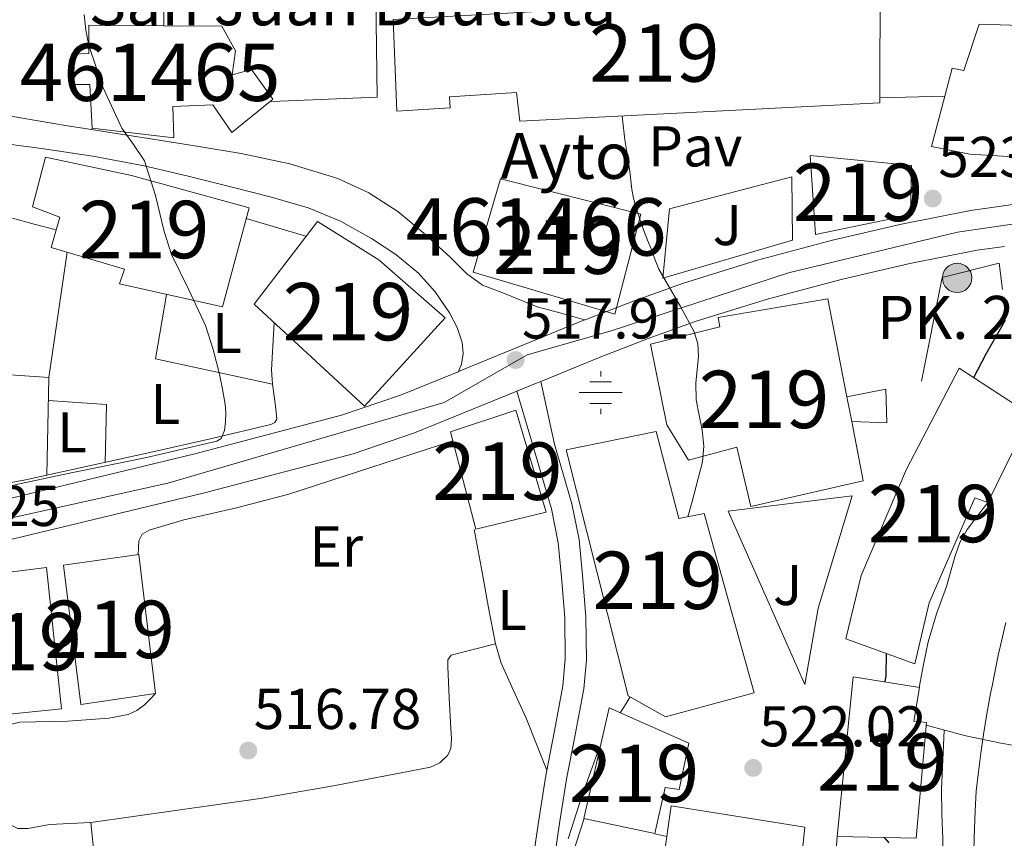
# Model space of a CAD drawing. Units: metres. Extents: x 573116 to 579971, y 4747328 to 4752032.
# Drawn here: x 573219 to 573390, y 4749158 to 4749300 of the extents above; entities that cross this region are included whole.
import ezdxf
from ezdxf.enums import TextEntityAlignment as Align

# ---------------------------------------------------------------- set-up
doc = ezdxf.new("R2010")
doc.units = ezdxf.units.M
doc.header["$MEASUREMENT"] = 0
for name, pattern in [('DGN Style 2', [85.4464, 51.26784, -34.17856]), ('DGN Style 3', [119.62495999999999, 85.4464, -34.17856]), ('DGN Style 4', [136.79968639999998, 68.35712, -34.17856, 0.0854464, -34.17856]), ('DGN Style 5', [59.812479999999994, 25.63392, -34.17856])]:
    doc.linetypes.add(name, pattern=pattern)
for name, color, linetype, lineweight in [('Nivel 13', 7, 'Continuous', 0), ('Nivel 15', 7, 'Continuous', 0), ('Nivel 16', 7, 'Continuous', 0), ('Nivel 20', 7, 'Continuous', 0), ('Nivel 21', 7, 'Continuous', 0), ('Nivel 23', 7, 'Continuous', 0), ('Nivel 26', 7, 'Continuous', 0), ('Nivel 36', 7, 'Continuous', 0), ('Nivel 37', 7, 'Continuous', 0), ('Nivel 4', 7, 'Continuous', 0), ('Nivel 41', 7, 'Continuous', 0), ('Nivel 44', 7, 'Continuous', 0), ('Nivel 48', 7, 'Continuous', 0), ('Nivel 49', 7, 'Continuous', 0), ('Nivel 5', 7, 'Continuous', 0), ('Nivel 52', 7, 'Continuous', 0), ('Nivel 54', 7, 'Continuous', 0), ('Nivel 7', 7, 'Continuous', 0)]:
    doc.layers.add(name, color=color, linetype=linetype, lineweight=lineweight)
doc.styles.add('Style-arial', font='arial.shx', dxfattribs={"bigfont": 'arialbig.shx'})
doc.styles.add('Style-Arial Narrow', font='txt')

# ---------------------------------------------------------------- blocks, each defined once
blk = doc.blocks.new('5PATER')
at = {"layer": 'Nivel 7', "linetype": 'Continuous', "lineweight": 0}
h = blk.add_hatch(color=51, dxfattribs=at)
edge = h.paths.add_edge_path()
edge.add_ellipse((0.001518175005912781, -0.002682432532310486), major_axis=(-1.095731442372465, -1.110710699892244), ratio=0.9994222409660318, start_angle=0, end_angle=360)
blk = doc.blocks.new('5NACIE')
at = {"layer": 'Nivel 13', "color": 4, "linetype": 'Continuous', "lineweight": 0, "flags": 128}
for points in [[(0, 2.809999998658895), (0, 3.75)], [(-1.880000002682209, 1.869999999180436), (1.869999997317791, 1.869999999180436)], [(-3.75, 0), (3.75, 0)], [(-1.880000002682209, -1.880000000819564), (1.869999997317791, -1.880000000819564)], [(0, -2.810000000521541), (0, -3.75)]]:
    blk.add_lwpolyline(points, dxfattribs=at)
blk = doc.blocks.new('5HITCA')
at = {"layer": 'Nivel 21', "linetype": 'Continuous', "lineweight": 0}
h = blk.add_hatch(color=1, dxfattribs=at)
edge = h.paths.add_edge_path()
edge.add_arc((-0.001025449484586716, -0.002546723932027817), 2.558578010358639, 0, 360)
at = {"layer": 'Nivel 21', "color": 7, "linetype": 'Continuous', "lineweight": 0}
blk.add_circle((-0.001025449484586716, -0.002546723932027817, 0.002999999999985903), 2.558578010358639, dxfattribs=at)

msp = doc.modelspace()

# ---------------------------------------------------------------- linework, layer by layer
at = {"layer": 'Nivel 15', "color": 51, "linetype": 'Continuous', "lineweight": 13, "elevation": 526.77, "flags": 128}
msp.add_lwpolyline([(573226.4800000004, 4749205.439999999), (573239.620000001, 4749207.26), (573242.5300000012, 4749183.040000001), (573229.5199999996, 4749181.119999999), (573226.4800000004, 4749205.439999999)], dxfattribs=at)
at = {"layer": 'Nivel 15', "color": 51, "linetype": 'Continuous', "lineweight": 13}
for points in [[(573283.9299999997, 4749300.49, 524.5600000000001), (573316.3500000015, 4749302.310000001, 526.55), (573316.4100000001, 4749304.380000001, 526.84), (573368.7300000004, 4749307.630000001, 528.02), (573368.6700000018, 4749286.85, 528.25)], [(573368.6700000018, 4749286.85, 528.25), (573368.6700000018, 4749285.99, 528.26), (573305.9499999993, 4749282.75, 526.5600000000001), (573305.3900000006, 4749287.77, 527.12), (573293.7300000004, 4749287, 527.01), (573293.8399999999, 4749285.1, 527.14), (573284.5300000012, 4749284.5, 527.14), (573283.9299999997, 4749300.49, 524.6)], [(573379.9499999993, 4749287.130000001, 530.9), (573381.2300000004, 4749292.01, 530.77), (573383.2600000016, 4749291.59, 530.77), (573385.9800000004, 4749299.66, 526.08), (573396.9100000001, 4749299.300000001, 529.09), (573396.8299999982, 4749296.540000001, 530.1800000000001), (573411, 4749296.82, 530.07), (573410.8099999987, 4749300.41, 528.72), (573421.3099999987, 4749300.33, 528.71), (573421.7699999996, 4749275.32, 530.29), (573411.5599999987, 4749274.65, 530.34), (573411.4400000013, 4749275.960000001, 530.39), (573395.7199999988, 4749275.85, 530.87), (573395.7199999988, 4749276.33, 530.87), (573384.3200000003, 4749277, 531.75), (573377.6600000001, 4749278.359999999, 531.14), (573379.9499999993, 4749287.130000001, 530.9)], [(573223.379999999, 4749276.51, 520.04), (573238.3200000003, 4749273.290000001, 522.69), (573258.8399999999, 4749267.68, 523.67), (573254.1999999993, 4749250.4, 523.64), (573236.2300000004, 4749254.4, 523.64), (573237.1099999994, 4749257.01, 523.64), (573224.3599999994, 4749260.73, 522.36), (573225.8599999994, 4749266.029999999, 521.86), (573221.0899999999, 4749267.85, 520.02), (573223.379999999, 4749276.51, 520.04)], [(573374.1700000018, 4749275.07, 530.3100000000001), (573373.9800000004, 4749266.43, 530.34), (573357.4699999988, 4749263.050000001, 530.34), (573356.5199999996, 4749276.810000001, 530.34), (573374.1700000018, 4749275.07, 530.3100000000001)], [(573302.6000000015, 4749272.73, 523.65), (573327.0500000007, 4749266.550000001, 523.7), (573322.5199999996, 4749249.15, 523.7), (573297.870000001, 4749256.439999999, 523.7), (573302.6000000015, 4749272.73, 523.65)], [(573259.6799999997, 4749250.91, 521.22), (573270.7100000009, 4749265.290000001, 522.16), (573281.4400000013, 4749258.619999999, 524.5600000000001), (573292.9499999993, 4749248.51, 524.5600000000001), (573278.8999999985, 4749233.130000001, 524.58), (573259.6799999997, 4749250.91, 521.22)], [(573335.3500000015, 4749223.689999999, 525), (573331.5899999999, 4749229.85, 525), (573328.7399999984, 4749243.9, 525), (573340.7699999996, 4749246.960000001, 525.01), (573340.5199999996, 4749248.540000001, 526.98), (573359.6000000015, 4749251.84, 527), (573362.9299999997, 4749234.75, 527.52), (573363.7699999996, 4749230.43, 527.65), (573365.7800000012, 4749220.08, 527.97), (573346.1799999997, 4749215.65, 527.96), (573343.7800000012, 4749225.98, 526.66), (573335.3500000015, 4749223.689999999, 525)], [(573362.7399999984, 4749192.57, 533.65), (573365.3900000006, 4749203.6, 534.32), (573373.3299999982, 4749222.140000001, 534.82), (573382.4800000004, 4749239.76, 534.6800000000001), (573394.9800000004, 4749231.630000001, 534.45), (573387.4899999984, 4749216.32, 534.58), (573385.1900000013, 4749217.15, 532.8), (573377.2699999996, 4749198.85, 534.07), (573374.7699999996, 4749188.24, 533.22), (573362.7399999984, 4749192.57, 533.65)], [(573298.2899999991, 4749211.710000001, 527.32), (573293.8900000006, 4749228.640000001, 527.33), (573305.2699999996, 4749232.4, 527.32), (573310.5300000012, 4749214.640000001, 527.32), (573298.2899999991, 4749211.710000001, 527.32)], [(573329.7300000004, 4749228.689999999, 524.1), (573333.6400000006, 4749213.52, 524.16), (573338.0500000007, 4749214.43, 524.3100000000001), (573346.75, 4749183.17, 526.84), (573331.3099999987, 4749179.01, 527.51), (573324.8200000003, 4749182.67, 527.51), (573314.0500000007, 4749225.529999999, 524.98), (573329.7300000004, 4749228.689999999, 524.1)], [(573210.2100000009, 4749203.33, 526.79), (573223.5700000003, 4749205.02, 526.79), (573226.1499999985, 4749180.369999999, 526.79), (573213.6400000006, 4749179.09, 526.8), (573210.2100000009, 4749203.33, 526.79)], [(573361.2300000004, 4749158.17, 534.92), (573374.9600000009, 4749157.84, 534.69), (573376.7699999996, 4749178, 534.16), (573374.5899999999, 4749178.25, 534.16), (573375.5399999991, 4749184.109999999, 534.05), (573363.9899999984, 4749185.970000001, 533.99), (573361.2300000004, 4749158.17, 534.92)], [(573335.4100000001, 4749174.43, 529.62), (573333.7300000004, 4749166.33, 529.64), (573331.25, 4749166.65, 530.55), (573329.4699999988, 4749158.640000001, 530.58), (573317.1099999994, 4749161.279999999, 529.96), (573321.5199999996, 4749180.529999999, 529.64), (573335.4100000001, 4749174.43, 529.62)], [(573332.3099999987, 4749163.5, 527.89), (573355.620000001, 4749159.74, 530.98), (573354.3999999985, 4749148.09, 531.08), (573356.6400000006, 4749147.790000001, 531.0600000000001), (573355.3299999982, 4749139.65, 531.0600000000001), (573355.2199999988, 4749139.66, 531.0600000000001), (573343.5, 4749141.439999999, 531.33), (573342.3399999999, 4749136.59, 531.32), (573333.5500000007, 4749137.98, 530.45), (573334.1400000006, 4749143.93, 530.1), (573329.6499999985, 4749144.67, 528.16), (573332.3099999987, 4749163.5, 527.89)]]:
    msp.add_polyline3d(points, dxfattribs=at)
at = {"layer": 'Nivel 15', "color": 1, "linetype": 'Continuous', "lineweight": 13}
for points in [[(573231.4699999988, 4749281.560000001, 522.52), (573231.0700000003, 4749289.130000001, 528.2), (573228.25, 4749289.130000001, 528.2), (573228.0799999982, 4749294.460000001, 528.26), (573230.9100000001, 4749294.540000001, 528.26), (573230.9100000001, 4749299.48, 528.26), (573243.9499999993, 4749299.380000001, 528.24)], [(573243.9499999993, 4749299.380000001, 528.24), (573254.0899999999, 4749299.310000001, 528.23), (573256.4499999993, 4749295, 528.24), (573255.870000001, 4749290.83, 528.24), (573259.2600000016, 4749291.75, 522.66), (573262.9600000009, 4749286.59, 522.44), (573262.5599999987, 4749286.26, 522.44)], [(573262.5599999987, 4749286.26, 522.44), (573255.8200000003, 4749280.790000001, 522.58), (573252.5100000016, 4749285.630000001, 522.58), (573245.5300000012, 4749285.310000001, 522.58), (573245.7100000009, 4749279.880000001, 522.52), (573231.4699999988, 4749281.560000001, 522.52)]]:
    msp.add_polyline3d(points, dxfattribs=at)
at = {"layer": 'Nivel 16', "color": 1, "linetype": 'Continuous', "lineweight": 13}
for points in [[(573390.0399999991, 4749253.470000001, 525.38), (573389.4600000009, 4749258.01, 525.24), (573379.5199999996, 4749255.52, 525.01), (573375.9400000013, 4749237.49, 524.9300000000001)], [(573362.9299999997, 4749234.75, 527.17), (573369.7300000004, 4749236.09, 527.3), (573369.8599999994, 4749230.24, 527.49), (573363.7699999996, 4749230.43, 527.49)]]:
    msp.add_polyline3d(points, dxfattribs=at)
at = {"layer": 'Nivel 20', "color": 7, "linetype": 'DGN Style 2', "lineweight": 0}
msp.add_polyline3d([(573342.2600000016, 4749214.83, 521.46), (573363.8399999999, 4749217.52, 522.63), (573357.9400000013, 4749197.92, 522.52), (573355.5899999999, 4749184.609999999, 522.47), (573342.2600000016, 4749214.83, 521.46)], dxfattribs=at)
at = {"layer": 'Nivel 21', "color": 7, "linetype": 'Continuous', "lineweight": 13, "extrusion": (-0.03364812258869674, -0.0008352370855350255, 0.9994333925906554), "elevation": -22737.4857823542, "flags": 128}
msp.add_lwpolyline([(-4733596.17797941, 690671.9327943847), (-4733596.17797941, 690683.2226659581)], dxfattribs=at)
at = {"layer": 'Nivel 21', "color": 7, "linetype": 'Continuous', "lineweight": 13, "extrusion": (0.2114148769456161, 0.8808953206067339, 0.4234704050334917), "elevation": 4305027.265039778, "flags": 128}
msp.add_lwpolyline([(550950.8572701886, -2011830.230391623), (550950.8572701868, -2011830.837515991)], dxfattribs=at)
at = {"layer": 'Nivel 21', "color": 7, "linetype": 'Continuous', "lineweight": 13}
for points in [[(573231.4100000001, 4749281.310000001, 514.64), (573227.1799999997, 4749281.98, 514.09), (573219.0300000012, 4749283.359999999, 513.17), (573211.370000001, 4749284.68, 512.3100000000001), (573210.879999999, 4749284.76, 512.25), (573207.2800000012, 4749285.310000001, 511.84), (573204.1900000013, 4749285.779999999, 511.49), (573197.5, 4749286.73, 510.72), (573190.5799999982, 4749287.48, 509.8), (573190.2899999991, 4749287.51, 509.76), (573186.1999999993, 4749287.939999999, 509.2), (573183.6600000001, 4749288.199999999, 508.84), (573179.0899999999, 4749289.220000001, 508.24), (573174.620000001, 4749290.790000001, 507.74), (573170.5899999999, 4749292.57, 507.42), (573168.7399999984, 4749293.710000001, 507.28), (573167.0799999982, 4749295.130000001, 507.15), (573162.9100000001, 4749299.68, 506.77), (573158.9400000013, 4749304.359999999, 506.4), (573153.6099999994, 4749310.710000001, 505.9), (573148.379999999, 4749317.130000001, 505.44), (573143.870000001, 4749323.040000001, 505.08)], [(573280.6900000013, 4749321.85, 515.65), (573281.120000001, 4749286.970000001, 516.71), (573262.7800000012, 4749286.17, 516.42), (573262.5599999987, 4749286.26, 516.42)], [(573243.9499999993, 4749299.380000001, 515.4), (573243.9499999993, 4749308.460000001, 515.4300000000001), (573246.2100000009, 4749308.460000001, 515.4300000000001), (573246.379999999, 4749318.9, 515.4300000000001)], [(573483.4299999997, 4749285.23, 527.28), (573479.9600000009, 4749284.550000001, 527.28), (573462.1099999994, 4749280.960000001, 527.1800000000001), (573444.2600000016, 4749277.359999999, 526.92), (573428.7600000016, 4749274.310000001, 526.38), (573413.25, 4749271.359999999, 525.46), (573398.870000001, 4749269.220000001, 524.24), (573384.4699999988, 4749267.18, 523.04), (573372.4100000001, 4749264.83, 522.29), (573360.4400000013, 4749262.029999999, 521.59), (573347.3299999982, 4749258.560000001, 520.94), (573334.4499999993, 4749254.540000001, 520.29), (573325.879999999, 4749251.470000001, 519.27), (573317.370000001, 4749248.18, 518.2), (573317.25, 4749248.130000001, 518.14)], [(573317.25, 4749248.130000001, 518.14), (573313.1900000013, 4749249.310000001, 518.07), (573309, 4749250.439999999, 517.9300000000001), (573306.8299999982, 4749251.27, 517.86), (573303.2800000012, 4749252.720000001, 517.74), (573299.4699999988, 4749254.18, 517.62), (573296.6799999997, 4749256.25, 517.55), (573293.8099999987, 4749259.08, 517.47), (573289.3000000007, 4749263.210000001, 517.25), (573284.7100000009, 4749267.02, 517), (573279.6999999993, 4749270.290000001, 516.7), (573274.2800000012, 4749272.790000001, 516.46), (573265.9200000018, 4749275.34, 516.26), (573257.4200000018, 4749277.130000001, 516.08), (573249.75, 4749278.390000001, 515.9300000000001), (573242.0899999999, 4749279.630000001, 515.72), (573234.629999999, 4749280.800000001, 515.05), (573231.4100000001, 4749281.310000001, 514.64)], [(573295.2800000012, 4749239.130000001, 517.69), (573295.7899999991, 4749240.42, 517.69), (573296.120000001, 4749242.279999999, 517.71), (573295.8999999985, 4749244.18, 517.74), (573295.0399999991, 4749246.85, 517.77), (573293.7199999988, 4749249.4, 517.79), (573291.2300000004, 4749253.040000001, 517.77), (573288.3000000007, 4749256.26, 517.66), (573284.370000001, 4749259.529999999, 517.38), (573280.120000001, 4749262.33, 517.08), (573274.75, 4749265.34, 516.84), (573269.1099999994, 4749267.67, 516.6), (573262.5, 4749269.560000001, 516.34), (573255.8500000015, 4749271.290000001, 515.96), (573248.2199999988, 4749273.199999999, 515.38), (573240.5599999987, 4749274.99, 514.78), (573231.6400000006, 4749276.66, 514.09), (573222.6700000018, 4749278.029999999, 513.4), (573213.370000001, 4749279.24, 512.5600000000001)], [(573330.8900000006, 4749255.390000001, 520.6), (573332.0300000012, 4749267.5, 521.28), (573353.3399999999, 4749273.08, 522.05), (573353.4699999988, 4749262.01, 521.91), (573330.8900000006, 4749255.390000001, 520.6)], [(573390.3900000006, 4749260.949999999, 523.44), (573385.629999999, 4749260.27, 523.04), (573373.879999999, 4749257.98, 522.29), (573362.129999999, 4749255.23, 521.59), (573349.2699999996, 4749251.83, 520.94), (573336.6799999997, 4749247.9, 520.29), (573328.3200000003, 4749244.91, 519.27), (573319.9600000009, 4749241.68, 518.2), (573309.6000000015, 4749237.439999999, 517.94), (573308.9600000009, 4749237.18, 517.92), (573305.4600000009, 4749235.74, 517.85), (573297.879999999, 4749232.630000001, 517.69), (573287.629999999, 4749228.48, 516.82), (573276.9600000009, 4749224.810000001, 516.04), (573251.0700000003, 4749218.029999999, 515.19), (573225.2899999991, 4749211.800000001, 514.98), (573208.3599999994, 4749207.73, 515.14)], [(573145.1499999985, 4749202.76, 514.95), (573150.2300000004, 4749203.710000001, 514.8100000000001), (573156.7800000012, 4749204.689999999, 514.86), (573163.120000001, 4749205.640000001, 514.92), (573172.2199999988, 4749207.23, 514.98), (573181.370000001, 4749208.890000001, 515.1), (573185.5700000003, 4749209.67, 515.2), (573189.7800000012, 4749210.449999999, 515.29), (573206.7199999988, 4749214.529999999, 515.14), (573223.6499999985, 4749218.609999999, 514.98), (573249.3599999994, 4749224.82, 515.19), (573274.9299999997, 4749231.52, 516.04), (573285.1799999997, 4749235.040000001, 516.82), (573295.2399999984, 4749239.109999999, 517.69), (573295.2800000012, 4749239.130000001, 517.69)]]:
    msp.add_polyline3d(points, dxfattribs=at)
at = {"layer": 'Nivel 21', "color": 7, "linetype": 'DGN Style 3', "lineweight": 0}
for points in [[(573311.8900000006, 4749153.48, 520.23), (573312.9499999993, 4749160.83, 520.11), (573314.0899999999, 4749168.130000001, 519.92), (573315.6000000015, 4749175.869999999, 519.5600000000001), (573317.1000000015, 4749183.859999999, 519.19), (573317.5700000003, 4749188.939999999, 518.96), (573317.4800000004, 4749196.390000001, 518.62), (573316.8999999985, 4749203.67, 518.29), (573316.2800000012, 4749209.869999999, 518.14), (573315.0500000007, 4749216.09, 518.08), (573312, 4749226.51, 517.97), (573309.6000000015, 4749237.439999999, 517.87)], [(573361.2300000004, 4749158.17, 523.78), (573361.0199999996, 4749155.17, 523.89), (573360.75, 4749152, 524), (573360.5599999987, 4749143.09, 524.42), (573360.5899999999, 4749134.17, 524.87), (573360.0899999999, 4749125.279999999, 525.23), (573359.1999999993, 4749116.4, 525.54), (573357.7399999984, 4749108.710000001, 525.72), (573355.3599999994, 4749101.18, 525.94), (573353.2300000004, 4749095.9, 526.16), (573351.6600000001, 4749092.99, 526.29)]]:
    msp.add_polyline3d(points, dxfattribs=at)
at = {"layer": 'Nivel 21', "color": 7, "linetype": 'Continuous', "lineweight": 0}
msp.add_polyline3d([(573308.2399999984, 4749153.970000001, 520.23), (573309.3099999987, 4749161.380000001, 520.11), (573310.4699999988, 4749168.77, 519.92), (573311.9800000004, 4749176.560000001, 519.5600000000001), (573313.4600000009, 4749184.369999999, 519.19), (573313.8900000006, 4749189.09, 518.96), (573313.8000000007, 4749196.220000001, 518.62), (573313.2399999984, 4749203.34, 518.29), (573312.6400000006, 4749209.33, 518.14), (573311.4800000004, 4749215.210000001, 518.08), (573308.4699999988, 4749225.48, 517.97), (573305.4600000009, 4749235.74, 517.85)], dxfattribs=at)
at = {"layer": 'Nivel 23', "color": 7, "linetype": 'DGN Style 4', "lineweight": 0}
msp.add_polyline3d([(573753.2399999984, 4749278.540000001, 528.26), (573748.4200000018, 4749273.76, 528.26), (573739.9200000018, 4749266.92, 528.27), (573725.629999999, 4749259.869999999, 528.28), (573702.4200000018, 4749256.970000001, 528.17), (573677.9800000004, 4749262.77, 528.0600000000001), (573626.7399999984, 4749278.109999999, 528.28), (573571.629999999, 4749292.42, 528), (573555.1900000013, 4749292.83, 527.61), (573520.379999999, 4749288.07, 527.28), (573459.6799999997, 4749277.08, 527.14), (573429.2100000009, 4749270.25, 526.35), (573382.1799999997, 4749263.41, 522.87), (573352.7600000016, 4749256.359999999, 521.16), (573321.6799999997, 4749246.210000001, 518.59), (573307.2699999996, 4749242.07, 517.9300000000001), (573292.7699999996, 4749233.779999999, 517.35), (573244.6999999993, 4749219.68, 515.14), (573175.8299999982, 4749204.4, 515.02), (573145.1799999997, 4749199.810000001, 514.96)], dxfattribs=at)
at = {"layer": 'Nivel 36', "color": 92, "linetype": 'Continuous', "lineweight": 0, "extrusion": (0.03661260129691602, 0.1464504051876626, 0.9885402350165838), "elevation": 717025.741701532, "flags": 128}
msp.add_lwpolyline([(595763.3985260986, -4692019.283738233), (595759.4961278904, -4692019.217494477), (595755.5112675708, -4692019.15125072)], dxfattribs=at)
at = {"layer": 'Nivel 36', "color": 92, "linetype": 'Continuous', "lineweight": 0, "extrusion": (-0.01243943500567636, -0.03524506584941631, 0.9993012787893398), "elevation": -174003.7165000727, "flags": 128}
msp.add_lwpolyline([(-1040074.132773891, 4666060.39711063), (-1040068.808206705, 4666060.664663069), (-1040063.30336196, 4666060.932215508)], dxfattribs=at)
at = {"layer": 'Nivel 36', "color": 92, "linetype": 'Continuous', "lineweight": 0, "extrusion": (-0.6645983640996096, 0.08783328453384473, 0.7420204367563736), "elevation": 36558.38162180525, "flags": 128}
msp.add_lwpolyline([(-4783385.207101971, -39697.11961452104), (-4783402.116326805, -39699.65550005622), (-4783424.180030838, -39699.20799084567)], dxfattribs=at)
at = {"layer": 'Nivel 36', "color": 92, "linetype": 'Continuous', "lineweight": 0, "extrusion": (-0.05791863133586095, 0.01079130916986961, 0.9982629812782706), "elevation": 18562.69693732662, "flags": 128}
msp.add_lwpolyline([(-4773903.504588213, -305794.3075907938), (-4773892.112898696, -305794.1378557831), (-4773891.520267263, -305773.2604496218)], dxfattribs=at)
at = {"layer": 'Nivel 36', "color": 92, "linetype": 'Continuous', "lineweight": 0, "extrusion": (-0.04099804265101618, 0.002893596983299318, 0.999155036816251), "elevation": -9245.792267010875, "flags": 128}
msp.add_lwpolyline([(-4777810.342214011, 237245.0844882503), (-4777810.342214011, 237257.7365473695)], dxfattribs=at)
at = {"layer": 'Nivel 36', "color": 92, "linetype": 'Continuous', "lineweight": 0, "extrusion": (-0.09184041682195074, 0.05226456940092255, 0.9944012030479985), "elevation": 196082.4012946659, "flags": 128}
msp.add_lwpolyline([(-4411175.196548115, -1840352.022421325), (-4411179.597256534, -1840342.842940649), (-4411170.719014138, -1840338.016615758)], dxfattribs=at)
at = {"layer": 'Nivel 36', "color": 92, "linetype": 'Continuous', "lineweight": 0, "elevation": 521.59, "flags": 128}
msp.add_lwpolyline([(573329.4699999988, 4749158.609999999), (573330.5100000016, 4749158.380000001), (573331.5500000007, 4749158.16)], dxfattribs=at)
at = {"layer": 'Nivel 36', "color": 92, "linetype": 'Continuous', "lineweight": 0}
for points in [[(573263.1999999993, 4749247.66, 515.62), (573262.9699999988, 4749243.58, 515.64), (573262.7399999984, 4749239.449999999, 515.67), (573262.879999999, 4749236.939999999, 515.71), (573263.2199999988, 4749234.43, 515.75), (573263.4899999984, 4749232.640000001, 515.7), (573263.6799999997, 4749230.85, 515.64), (573263.3299999982, 4749230.25, 515.64), (573262.629999999, 4749229.92, 515.64), (573252.3599999994, 4749227.51, 515.47), (573242.0799999982, 4749225.18, 515.3), (573233.3599999994, 4749223.24, 515.19), (573224.629999999, 4749221.300000001, 515.0600000000001), (573219.8900000006, 4749220.300000001, 514.89), (573215.1400000006, 4749219.390000001, 514.66), (573213.4899999984, 4749219.43, 514.58), (573211.9400000013, 4749220.449999999, 514.5), (573211.1400000006, 4749221.800000001, 514.44), (573210.9800000004, 4749223.85, 514.36), (573211.3299999982, 4749225.890000001, 514.24), (573211.6099999994, 4749227.540000001, 514.13), (573211.870000001, 4749229.109999999, 514.02)], [(573239.5300000012, 4749207.25, 515.62), (573239.5599999987, 4749208.43, 515.62), (573239.6000000015, 4749209.630000001, 515.62), (573240.1999999993, 4749210.800000001, 515.62), (573241.4100000001, 4749211.540000001, 515.62), (573247.4800000004, 4749213.33, 515.57), (573256.6499999985, 4749215.42, 515.46), (573265.7199999988, 4749217.810000001, 515.64), (573280.0399999991, 4749222.449999999, 516.34), (573294.3000000007, 4749227.08, 517.04)], [(573375.4899999984, 4749184.119999999, 528.88), (573376.2899999991, 4749188.09, 528.9), (573377.0899999999, 4749192.060000001, 528.92), (573378.5300000012, 4749196.93, 528.92), (573380.2899999991, 4749201.710000001, 528.92), (573381.6999999993, 4749206.869999999, 528.92), (573382.5599999987, 4749209.369999999, 528.92), (573383.8599999994, 4749211.630000001, 528.92), (573385.6900000013, 4749214.02, 528.92), (573387.4600000009, 4749216.33, 528.92)], [(573298.0199999996, 4749211.6, 517.86), (573298.7100000009, 4749207.91, 517.91), (573299.3999999985, 4749204.220000001, 517.96), (573300.5300000012, 4749197.960000001, 518.0600000000001), (573301.7199999988, 4749191.689999999, 518.29), (573302.6999999993, 4749188.35, 518.48), (573304.8599999994, 4749183.550000001, 518.82), (573307.0599999987, 4749178.77, 519.19), (573308.8500000015, 4749174.24, 519.53), (573310.6499999985, 4749169.710000001, 519.88)], [(573231.2699999996, 4749160.59, 517.51), (573246, 4749162.689999999, 517.65), (573260.7399999984, 4749164.779999999, 517.8), (573273.8000000007, 4749167, 517.99), (573286.8200000003, 4749169.550000001, 518.1800000000001), (573290.3999999985, 4749170.220000001, 518.19), (573292.0500000007, 4749170.960000001, 518.19), (573293.4600000009, 4749172.32, 518.2), (573293.9800000004, 4749173.460000001, 518.2), (573294.0700000003, 4749175.189999999, 518.23), (573293.9400000013, 4749176.93, 518.24), (573293.6499999985, 4749182.300000001, 518.16), (573293.4100000001, 4749187.68, 518.08), (573293.4600000009, 4749188.9, 518.1), (573294.0199999996, 4749189.73, 518.12), (573297.870000001, 4749190.710000001, 518.2), (573301.7199999988, 4749191.689999999, 518.29)], [(573231.2699999996, 4749160.59, 517.51), (573227.6600000001, 4749160.41, 517.47), (573224.0500000007, 4749160.220000001, 517.4300000000001), (573220.379999999, 4749159.540000001, 517.46), (573218.5500000007, 4749159.550000001, 517.48), (573216.7199999988, 4749160.449999999, 517.46), (573215.3200000003, 4749162.300000001, 517.4), (573214.8999999985, 4749165.42, 517.28), (573214.8399999999, 4749168.619999999, 517.16), (573214.3900000006, 4749171.51, 517.07), (573214.0399999991, 4749174.4, 516.98), (573214, 4749175.609999999, 516.6800000000001), (573214.6000000015, 4749176.609999999, 516.39), (573216.1499999985, 4749177.41, 516.37), (573218.9100000001, 4749178.060000001, 516.36), (573227.2800000012, 4749178.220000001, 516.36), (573234.4100000001, 4749178.75, 516.22), (573237.7899999991, 4749179.390000001, 516.16), (573239.2899999991, 4749180.07, 516.14), (573240.6000000015, 4749181.09, 516.13), (573241.5799999982, 4749182.08, 516.13), (573242.5300000012, 4749183.040000001, 516.13)], [(573430.0500000007, 4749170.65, 542.04), (573427.6600000001, 4749169.99, 541.84), (573425.2800000012, 4749169.33, 541.64), (573421.8900000006, 4749168.9, 541.04), (573416.8200000003, 4749169.57, 539.39), (573411.7800000012, 4749170.640000001, 537.62), (573403.7899999991, 4749171.970000001, 535.15), (573395.8099999987, 4749173.359999999, 532.69), (573389.75, 4749174.380000001, 530.85), (573383.6499999985, 4749175.68, 529.54), (573380.1600000001, 4749176.609999999, 529.1), (573376.7300000004, 4749177.529999999, 528.66)], [(573379.8599999994, 4749176.689999999, 529.0600000000001), (573379.629999999, 4749171.51, 528.99), (573379.4100000001, 4749166.33, 528.92), (573379.4400000013, 4749162.040000001, 529.1), (573379.629999999, 4749157.74, 529.4), (573379.620000001, 4749155.359999999, 529.45), (573380.1900000013, 4749152.99, 529.51), (573381.25, 4749151.66, 529.57), (573383.379999999, 4749150.41, 529.75), (573385.6999999993, 4749149.689999999, 530.2), (573390.620000001, 4749148.48, 531.7)], [(573286.120000001, 4749150.470000001, 518.61), (573279.2100000009, 4749148.869999999, 518.51), (573272.3200000003, 4749147.279999999, 518.4), (573262.7100000009, 4749145.060000001, 518.62), (573253.0700000003, 4749142.939999999, 518.92), (573246.9100000001, 4749141.85, 518.71), (573240.7199999988, 4749140.869999999, 518.55), (573237.8999999985, 4749140.35, 518.59), (573235.0700000003, 4749139.84, 518.64), (573234.2899999991, 4749139.869999999, 518.66), (573233.5899999999, 4749140.34, 518.6800000000001), (573232.5, 4749142.310000001, 518.7), (573232.129999999, 4749145.290000001, 518.6800000000001), (573232.1600000001, 4749148.290000001, 518.55), (573232.0300000012, 4749151.57, 518.25), (573231.8299999982, 4749154.85, 517.94), (573231.5500000007, 4749157.720000001, 517.72), (573231.2699999996, 4749160.59, 517.51)], [(573329.6600000001, 4749144.67, 522.36), (573329.4200000018, 4749143.34, 522.36), (573329.1799999997, 4749142.060000001, 522.36), (573328.4299999997, 4749141.810000001, 522.26), (573327.0599999987, 4749141.85, 522.2), (573325.6999999993, 4749142.01, 522.15), (573320.1700000018, 4749143.01, 521.85), (573317.4600000009, 4749143.83, 521.7), (573314.7699999996, 4749145.1, 521.57), (573313.7600000016, 4749145.960000001, 521.53), (573313.3099999987, 4749147.07, 521.49), (573313.5899999999, 4749149.869999999, 521.42), (573314.3399999999, 4749152.640000001, 521.38), (573315.7600000016, 4749156.970000001, 521.37), (573317.1700000018, 4749161.27, 521.36)]]:
    msp.add_polyline3d(points, dxfattribs=at)
at = {"layer": 'Nivel 4', "color": 30, "linetype": 'Continuous', "lineweight": 30, "elevation": 525, "flags": 128}
for points in [[(573385.0500000007, 4749238.09), (573387.1900000013, 4749242.210000001), (573389.879999999, 4749246.99), (573390.5500000007, 4749248.15)], [(573369.5700000003, 4749185.07), (573369.7600000016, 4749186.220000001), (573369.8299999982, 4749190.02)], [(573370.2800000012, 4749157.050000001), (573369.4600000009, 4749157.970000001)]]:
    msp.add_lwpolyline(points, dxfattribs=at)
at = {"layer": 'Nivel 49', "color": 7, "linetype": 'DGN Style 5', "lineweight": 0, "extrusion": (-0.01753602904851396, -0.00718362591882684, 0.9998204254784296), "elevation": -43652.48295636466, "flags": 128}
msp.add_lwpolyline([(-4177460.726078864, 2330443.537339091), (-4177460.726078865, 2330419.791109912)], dxfattribs=at)
at = {"layer": 'Nivel 5', "color": 30, "linetype": 'Continuous', "lineweight": 0, "flags": 128}
for points, elevation in [([(573218.0500000007, 4749219.4), (573228.1600000001, 4749221.529999999), (573240.6999999993, 4749224.119999999), (573253.2300000004, 4749226.99), (573253.9600000009, 4749227.48), (573254.5199999996, 4749228.869999999), (573254.6999999993, 4749230.41), (573254.75, 4749231.939999999), (573254.6400000006, 4749233.470000001), (573254.2199999988, 4749236.1), (573253.6900000013, 4749238.710000001), (573252.5799999982, 4749242.98), (573251.2100000009, 4749247.16), (573248.3399999999, 4749253.390000001), (573245.3399999999, 4749259.529999999), (573244.0199999996, 4749263.560000001), (573242.5300000012, 4749269.800000001), (573240.5899999999, 4749275.869999999), (573238.6799999997, 4749278.720000001), (573236.6900000013, 4749281.550000001), (573233.3900000006, 4749288.59), (573230.9299999997, 4749295.960000001), (573230.379999999, 4749298.65), (573230.0799999982, 4749301.35)], 515), ([(573335.2100000009, 4749213.84), (573335.9800000004, 4749216.529999999), (573337.8000000007, 4749223.42), (573338.0199999996, 4749226.15), (573337.7199999988, 4749228.91), (573337.2100000009, 4749231.550000001), (573336.6700000018, 4749234.189999999), (573336.620000001, 4749237.189999999), (573337.0799999982, 4749241.779999999), (573336.9800000004, 4749243.99), (573336.3200000003, 4749246.07), (573333.9200000018, 4749250.460000001), (573331.4699999988, 4749254.779999999), (573330.8099999987, 4749255.880000001), (573330.1999999993, 4749257), (573329.4800000004, 4749258.75), (573328.8099999987, 4749260.51), (573328.2199999988, 4749262.02), (573327.629999999, 4749263.529999999), (573326.8500000015, 4749265.699999999), (573326.1600000001, 4749267.9), (573325.7699999996, 4749269.359999999), (573325.5, 4749270.84), (573325.3200000003, 4749272.41), (573325.1499999985, 4749273.98), (573324.7199999988, 4749276.74), (573324.2800000012, 4749279.5), (573323.8399999999, 4749283.140000001), (573323.7899999991, 4749283.67)], 520), ([(573384.9400000013, 4749153.16), (573385.0700000003, 4749157.9), (573385.2300000004, 4749162.630000001), (573385.4600000009, 4749166.029999999), (573385.8200000003, 4749169.42), (573386.2199999988, 4749172.67), (573386.6999999993, 4749175.91), (573387.2899999991, 4749179.5), (573387.9499999993, 4749183.07), (573388.2600000016, 4749184.609999999), (573388.5700000003, 4749186.15), (573388.9200000018, 4749187.92), (573389.2800000012, 4749189.689999999), (573390.6000000015, 4749195.43)], 530), ([(573323.4299999997, 4749179.689999999), (573324.4800000004, 4749181.300000001), (573325.1600000001, 4749182.48)], 520), ([(573314.3599999994, 4749157.710000001), (573315.2899999991, 4749160.619999999), (573316.2399999984, 4749163.529999999), (573317.8599999994, 4749168.24), (573319.5799999982, 4749172.92), (573319.9499999993, 4749173.67)], 520)]:
    msp.add_lwpolyline(points, dxfattribs=dict(at, elevation=elevation))
at = {"layer": 'Nivel 52', "color": 1, "linetype": 'Continuous', "lineweight": 13}
for points in [[(573368.6700000018, 4749286.85, 528.25), (573368.7300000004, 4749307.630000001, 528.02), (573316.4100000001, 4749304.380000001, 526.84), (573316.3500000015, 4749302.310000001, 526.55), (573283.9299999997, 4749300.49, 524.5600000000001), (573283.9299999997, 4749300.49, 524.6), (573284.5300000012, 4749284.5, 527.14), (573293.8399999999, 4749285.1, 527.14), (573293.7300000004, 4749287, 527.01), (573305.3900000006, 4749287.77, 527.12), (573305.9499999993, 4749282.75, 526.5600000000001), (573368.6700000018, 4749285.99, 528.26)], [(573262.5599999987, 4749286.26, 522.44), (573262.9600000009, 4749286.59, 522.44), (573259.2600000016, 4749291.75, 522.66), (573255.870000001, 4749290.83, 528.24), (573256.4499999993, 4749295, 528.24), (573254.0899999999, 4749299.310000001, 528.23), (573243.9499999993, 4749299.380000001, 528.24), (573230.9100000001, 4749299.48, 528.26), (573230.9100000001, 4749294.540000001, 528.26), (573228.0799999982, 4749294.460000001, 528.26), (573228.25, 4749289.130000001, 528.2), (573231.0700000003, 4749289.130000001, 528.2), (573231.4699999988, 4749281.560000001, 522.52), (573245.7100000009, 4749279.880000001, 522.52), (573245.5300000012, 4749285.310000001, 522.58), (573252.5100000016, 4749285.630000001, 522.58), (573255.8200000003, 4749280.790000001, 522.58)], [(573379.9499999993, 4749287.130000001, 530.9), (573377.6600000001, 4749278.359999999, 531.14), (573384.3200000003, 4749277, 531.75), (573395.7199999988, 4749276.33, 530.87), (573395.7199999988, 4749275.85, 530.87), (573411.4400000013, 4749275.960000001, 530.39), (573411.5599999987, 4749274.65, 530.34), (573421.7699999996, 4749275.32, 530.29), (573421.3099999987, 4749300.33, 528.71), (573410.8099999987, 4749300.41, 528.72), (573411, 4749296.82, 530.07), (573396.8299999982, 4749296.540000001, 530.1800000000001), (573396.9100000001, 4749299.300000001, 529.09), (573385.9800000004, 4749299.66, 526.08), (573383.2600000016, 4749291.59, 530.77), (573381.2300000004, 4749292.01, 530.77)], [(573223.379999999, 4749276.51, 520.04), (573221.0899999999, 4749267.85, 520.02), (573225.8599999994, 4749266.029999999, 521.86), (573224.3599999994, 4749260.73, 522.36), (573237.1099999994, 4749257.01, 523.64), (573236.2300000004, 4749254.4, 523.64), (573254.1999999993, 4749250.4, 523.64), (573258.8399999999, 4749267.68, 523.67), (573238.3200000003, 4749273.290000001, 522.69)], [(573259.6799999997, 4749250.91, 521.22), (573278.8999999985, 4749233.130000001, 524.58), (573292.9499999993, 4749248.51, 524.5600000000001), (573281.4400000013, 4749258.619999999, 524.5600000000001), (573270.7100000009, 4749265.290000001, 522.16)], [(573335.3500000015, 4749223.689999999, 525), (573343.7800000012, 4749225.98, 526.66), (573346.1799999997, 4749215.65, 527.96), (573365.7800000012, 4749220.08, 527.97), (573363.7699999996, 4749230.43, 527.65), (573362.9299999997, 4749234.75, 527.52), (573359.6000000015, 4749251.84, 527), (573340.5199999996, 4749248.540000001, 526.98), (573340.7699999996, 4749246.960000001, 525.01), (573328.7399999984, 4749243.9, 525), (573331.5899999999, 4749229.85, 525)], [(573362.7399999984, 4749192.57, 533.65), (573374.7699999996, 4749188.24, 533.22), (573377.2699999996, 4749198.85, 534.07), (573385.1900000013, 4749217.15, 532.8), (573387.4899999984, 4749216.32, 534.58), (573394.9800000004, 4749231.630000001, 534.45), (573382.4800000004, 4749239.76, 534.6800000000001), (573373.3299999982, 4749222.140000001, 534.82), (573365.3900000006, 4749203.6, 534.32)], [(573329.7300000004, 4749228.689999999, 524.1), (573314.0500000007, 4749225.529999999, 524.98), (573324.8200000003, 4749182.67, 527.51), (573331.3099999987, 4749179.01, 527.51), (573346.75, 4749183.17, 526.84), (573338.0500000007, 4749214.43, 524.3100000000001), (573333.6400000006, 4749213.52, 524.16)], [(573361.2300000004, 4749158.17, 534.92), (573374.9600000009, 4749157.84, 534.69), (573376.7699999996, 4749178, 534.16), (573374.5899999999, 4749178.25, 534.16), (573375.5399999991, 4749184.109999999, 534.05), (573363.9899999984, 4749185.970000001, 533.99)], [(573335.4100000001, 4749174.43, 529.62), (573321.5199999996, 4749180.529999999, 529.64), (573317.1099999994, 4749161.279999999, 529.96), (573329.4699999988, 4749158.640000001, 530.58), (573331.25, 4749166.65, 530.55), (573333.7300000004, 4749166.33, 529.64)], [(573332.3099999987, 4749163.5, 527.89), (573329.6499999985, 4749144.67, 528.16), (573334.1400000006, 4749143.93, 530.1), (573333.5500000007, 4749137.98, 530.45), (573342.3399999999, 4749136.59, 531.32), (573343.5, 4749141.439999999, 531.33), (573355.2199999988, 4749139.66, 531.0600000000001), (573355.3299999982, 4749139.65, 531.0600000000001), (573356.6400000006, 4749147.790000001, 531.0600000000001), (573354.3999999985, 4749148.09, 531.08), (573355.620000001, 4749159.74, 530.98)]]:
    msp.add_polyline3d(points, close=True, dxfattribs=at)
for points in [[(573374.1700000018, 4749275.07, 530.3100000000001), (573356.5199999996, 4749276.810000001, 530.34), (573357.4699999988, 4749263.050000001, 530.34), (573373.9800000004, 4749266.43, 530.34)], [(573302.6000000015, 4749272.73, 523.65), (573297.870000001, 4749256.439999999, 523.7), (573322.5199999996, 4749249.15, 523.7), (573327.0500000007, 4749266.550000001, 523.7)], [(573298.2899999991, 4749211.710000001, 527.32), (573310.5300000012, 4749214.640000001, 527.32), (573305.2699999996, 4749232.4, 527.32), (573293.8900000006, 4749228.640000001, 527.33)], [(573226.4800000004, 4749205.439999999, 526.77), (573229.5199999996, 4749181.119999999, 526.77), (573242.5300000012, 4749183.040000001, 526.77), (573239.620000001, 4749207.26, 526.77)], [(573210.2100000009, 4749203.33, 526.79), (573213.6400000006, 4749179.09, 526.8), (573226.1499999985, 4749180.369999999, 526.79), (573223.5700000003, 4749205.02, 526.79)]]:
    msp.add_3dface(points, dxfattribs=at)
at = {"layer": 'Nivel 52', "color": 1, "linetype": 'Continuous', "lineweight": 0}
msp.add_3dface([(573302.6000000015, 4749272.73, 523.65), (573297.870000001, 4749256.439999999, 523.7), (573322.5199999996, 4749249.15, 523.7), (573327.0500000007, 4749266.550000001, 523.7)], dxfattribs=at)
at = {"layer": 'Nivel 54', "color": 9, "linetype": 'Continuous', "lineweight": 0}
for points in [[(573398.870000001, 4749269.220000001, 524.24), (573384.4699999988, 4749267.18, 523.04), (573372.4100000001, 4749264.83, 522.29), (573360.4400000013, 4749262.029999999, 521.59), (573347.3299999982, 4749258.560000001, 520.94), (573334.4499999993, 4749254.540000001, 520.29), (573325.879999999, 4749251.470000001, 519.27), (573317.370000001, 4749248.18, 518.2), (573317.25, 4749248.130000001, 518.14), (573295.2800000012, 4749239.130000001, 517.69), (573295.2399999984, 4749239.109999999, 517.69), (573285.1799999997, 4749235.040000001, 516.82), (573274.9299999997, 4749231.52, 516.04), (573249.3599999994, 4749224.82, 515.19), (573223.6499999985, 4749218.609999999, 514.98), (573206.7199999988, 4749214.529999999, 515.14)], [(573208.3599999994, 4749207.73, 515.14), (573225.2899999991, 4749211.800000001, 514.98), (573251.0700000003, 4749218.029999999, 515.19), (573276.9600000009, 4749224.810000001, 516.04), (573287.629999999, 4749228.48, 516.82), (573297.879999999, 4749232.630000001, 517.69), (573305.4600000009, 4749235.74, 517.85), (573308.9600000009, 4749237.18, 517.92), (573309.6000000015, 4749237.439999999, 517.94), (573319.9600000009, 4749241.68, 518.2), (573328.3200000003, 4749244.91, 519.27), (573336.6799999997, 4749247.9, 520.29), (573349.2699999996, 4749251.83, 520.94), (573362.129999999, 4749255.23, 521.59), (573373.879999999, 4749257.98, 522.29), (573385.629999999, 4749260.27, 523.04), (573390.3900000006, 4749260.949999999, 523.44)]]:
    msp.add_polyline3d(points, dxfattribs=at)

# ---------------------------------------------------------------- block references
at = {"layer": 'Nivel 13', "color": 4, "linetype": 'Continuous', "lineweight": 0}
msp.add_blockref('5NACIE', (573320.0500000007, 4749235.48, 518.4), dxfattribs=at)
at = {"layer": 'Nivel 21', "color": 7, "linetype": 'Continuous', "lineweight": 0}
msp.add_blockref('5HITCA', (573382.120000001, 4749255.460000001, 523.3100000000001), dxfattribs=at)
at = {"layer": 'Nivel 7', "color": 51, "linetype": 'Continuous', "lineweight": 0}
for p in [(573377.879999999, 4749269.290000001, 523.48), (573305.2399999984, 4749241.15, 517.91), (573258.6799999997, 4749173.119999999, 516.78), (573346.6000000015, 4749170.09, 522.02)]:
    msp.add_blockref('5PATER', p, dxfattribs=at)

# ---------------------------------------------------------------- texts
at = {"layer": 'Nivel 26', "color": 7, "linetype": 'Continuous', "lineweight": 0, "style": 'Style-arial'}
msp.add_text('Pav', height=6.99996, dxfattribs=at).set_placement((573336.5223970339, 4749278.37998, 520.88), align=Align.MIDDLE_CENTER)
at = {"layer": 'Nivel 26', "color": 92, "linetype": 'Continuous', "lineweight": 0, "style": 'Style-arial'}
for p in [(573342.1107015721, 4749264.669979999, 521.55), (573352.6207015738, 4749201.96998, 522.51)]:
    msp.add_text('J', height=6.99996, dxfattribs=at).set_placement(p, align=Align.MIDDLE_CENTER)
at = {"layer": 'Nivel 37', "color": 92, "linetype": 'Continuous', "lineweight": 0, "style": 'Style-Arial Narrow'}
for s, p in [('L', (573254.993147105, 4749245.86998, 515.17)), ('L', (573244.2331471033, 4749233.489979999, 514.9300000000001)), ('L', (573227.9731471054, 4749228.559979999, 514.44)), ('Er', (573274.0208149999, 4749208.669979999, 516.39)), ('L', (573304.6231471039, 4749197.599979999, 518.23))]:
    msp.add_text(s, height=6.99996, dxfattribs=at).set_placement(p, align=Align.MIDDLE_CENTER)
at = {"layer": 'Nivel 41', "color": 7, "linetype": 'Continuous', "lineweight": 0, "style": 'Style-arial'}
for s, p in [('523.48', (573378.8500000015, 4749273.040000001, 523.48)), ('517.91', (573306.3500000015, 4749244.9, 517.91)), ('515.25', (573196.7699999996, 4749212.24, 515.25)), ('516.78', (573259.6499999985, 4749176.869999999, 516.78)), ('522.02', (573347.6400000006, 4749173.84, 522.02))]:
    msp.add_text(s, height=6.99996, dxfattribs=at).set_placement(p)
at = {"layer": 'Nivel 44', "color": 51, "linetype": 'Continuous', "lineweight": 0, "style": 'Style-arial'}
msp.add_text('San Juan Bautista', height=7.999980000000001, dxfattribs=at).set_placement((573230.9100000001, 4749299.48, 514.95))
at = {"layer": 'Nivel 44', "color": 7, "linetype": 'Continuous', "lineweight": 0, "style": 'Style-arial'}
for s, height, p in [('Ayto', 7.999980000000001, (573302.6000000015, 4749272.73, 518.32)), ('PK. 25', 7.5, (573368.1700000018, 4749244.83, 522.76))]:
    msp.add_text(s, height=height, dxfattribs=at).set_placement(p)
at = {"layer": 'Nivel 48', "color": 1, "linetype": 'Continuous', "lineweight": 0, "style": 'Style-Arial Narrow'}
for s, p in [('219', (573329.3846221045, 4749294.649979999, 519.4)), ('461465', (573241.5971874744, 4749291.28998, 515.44)), ('219', (573364.8746221028, 4749270.359979998, 522.21)), ('219', (573240.5546221025, 4749263.88998, 514.74)), ('461466', (573308.8171874732, 4749264.349979999, 523.65)), ('219', (573312.6246221028, 4749261.159979999, 518.73)), ('219', (573276.034622103, 4749249.579979999, 516.59)), ('219', (573348.4946221039, 4749234.28998, 520.99)), ('219', (573302.0746221058, 4749221.78998, 517.72)), ('219', (573377.9246221036, 4749214.409979999, 527.62)), ('219', (573329.984622106, 4749202.769979998, 519.8100000000001)), ('219', (573234.534622103, 4749194.229979999, 515.94)), ('219', (573218.3846221045, 4749192.089979999, 515.8)), ('219', (573369.0646221042, 4749171.099979999, 525.98)), ('219', (573325.8546221033, 4749169.12998, 520.74))]:
    msp.add_text(s, height=9.99996, dxfattribs=at).set_placement(p, align=Align.MIDDLE_CENTER)

doc.saveas('drawing.dxf')
